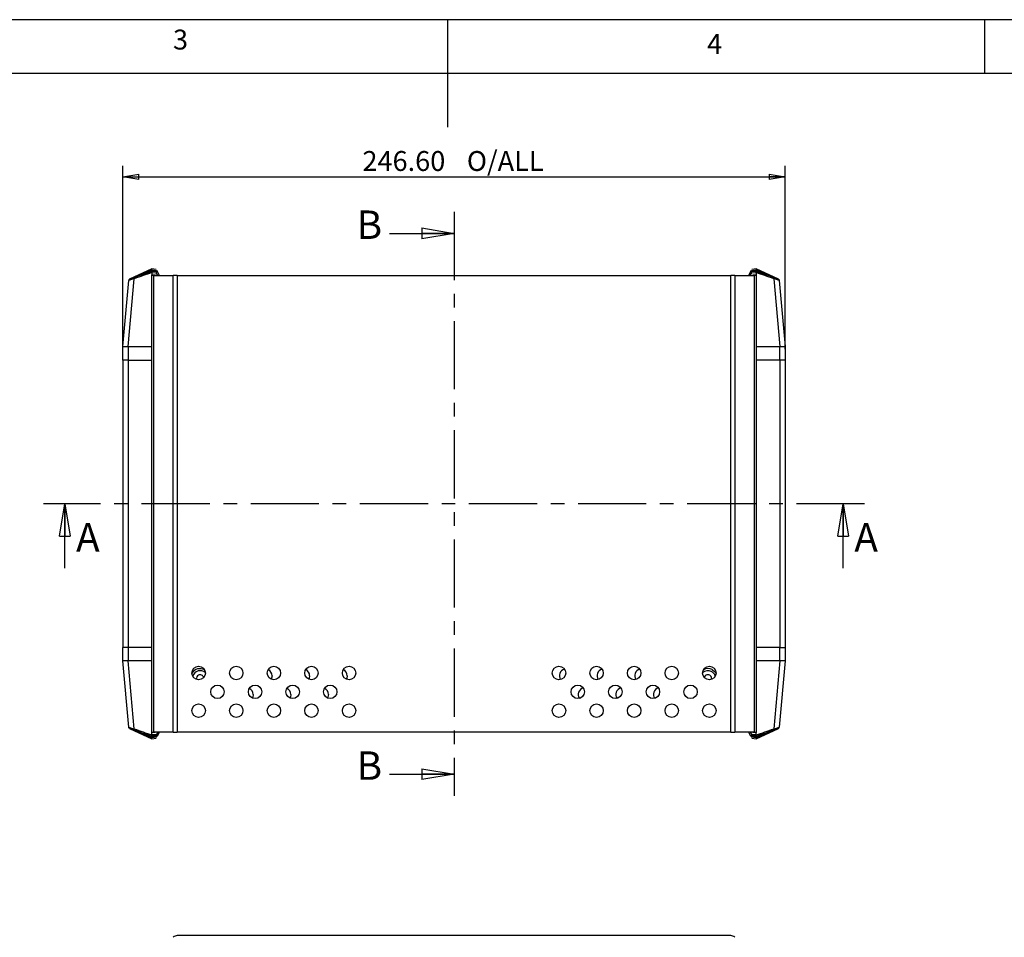
# Model space of a CAD drawing. Extents: x 5 to 292, y 5 to 205.
# Drawn here: x 109 to 200, y 120 to 205 of the extents above; entities that cross this region are included whole.
import ezdxf

# ---------------------------------------------------------------- set-up
doc = ezdxf.new("R2010")
doc.units = 0
doc.linetypes.add('CENTER', pattern=[10.16, 6.35, -1.27, 1.27, -1.27])
doc.layers.get('0').update_dxf_attribs({"linetype": 'CONTINUOUS'})
doc.styles.add('SLDTEXTSTYLE0', font='TXT', dxfattribs={"width": 0.75})
doc.dimstyles.new('SLDDIMSTYLE0', dxfattribs={"dimtxt": 1.852083, "dimasz": 1.5, "dimexe": 0, "dimexo": 0.0625, "dimgap": 0.463021, "dimtad": 0, "dimtih": 1, "dimtoh": 1, "dimlfac": 4, "dimrnd": 1e-09, "dimzin": 4, "dimtxsty": 'SLDTEXTSTYLE0', "dimblk1": 'CLOSED', "dimblk2": 'CLOSED', "dimsah": 1, "dimcen": 0.09, "dimazin": 3, "dimtfac": 1, "dimtofl": 0, "dimtmove": 0, "dimatfit": 3, "dimtolj": 1, "dimtzin": 12})

# ---------------------------------------------------------------- blocks, each defined once
blk = doc.blocks.new('_CLOSED')
at = {"color": 0, "linetype": 'BYBLOCK'}
for p, q in [((-1, 0.166667), (0, 0)), ((-1, 0.166667), (-1, -0.166667)), ((0, 0), (-1, -0.166667)), ((0, 0), (-1, 0))]:
    blk.add_line(p, q, dxfattribs=at)
blk = doc.blocks.new('_D')
at = {"color": 7, "linetype": 'CONTINUOUS'}
for p, q in [((118.288, 174.324), (118.288, 191.388)), ((179.938, 174.324), (179.938, 191.388)), ((118.288, 190.388), (179.938, 190.388))]:
    blk.add_line(p, q, dxfattribs=at)
at = {"color": 7, "linetype": 'CONTINUOUS', "xscale": 1.5, "yscale": 1.5, "rotation": 180.0000000000004}
blk.add_blockref('_CLOSED', (118.288, 190.388, -9.45), dxfattribs=at)
at = {"color": 7, "linetype": 'CONTINUOUS', "xscale": 1.5, "yscale": 1.5}
blk.add_blockref('_CLOSED', (179.938, 190.388, -9.45), dxfattribs=at)
at = {"color": 7, "linetype": 'CONTINUOUS', "char_height": 1.8521, "attachment_point": 1, "style": 'SLDTEXTSTYLE0'}
for s, insert in [('246.60', (140.588, 192.776, -9.45)), ('O/ALL', (150.31, 192.776, -9.45))]:
    blk.add_mtext(s, dxfattribs=dict(at, insert=insert))

msp = doc.modelspace()

# ---------------------------------------------------------------- linework, layer by layer
at = {"color": 7, "linetype": 'CONTINUOUS'}
for p, q in [((292, 205), (5, 205)), ((148.5, 205), (148.5, 195)), ((198.5, 205), (198.5, 200)), ((287, 200), (10, 200)), ((143.1128, 185.1182), (149.1128, 185.1182)), ((120.9753, 181.8241), (118.8983, 180.8488)), ((118.9274, 180.8584), (120.9753, 181.7176)), ((119.4808, 181.0558), (120.9753, 181.6821)), ((121.3753, 181.7474), (120.9753, 181.8241)), ((120.9753, 181.7673), (120.9753, 181.8114)), ((120.9753, 181.7176), (121.4179, 181.6735)), ((120.9753, 181.5838), (120.9753, 181.6821)), ((120.9753, 181.6821), (121.4322, 181.6489)), ((120.9753, 181.5838), (121.4709, 181.5816)), ((121.4322, 181.6489), (121.4709, 181.5819)), ((121.4709, 181.5816), (121.4709, 181.5819)), ((121.4709, 181.5819), (121.6693, 181.2382)), ((176.5564, 181.2382), (176.7548, 181.5819)), ((176.7547, 181.5816), (177.2503, 181.5838)), ((176.7548, 181.5819), (176.7547, 181.5816)), ((176.7548, 181.5819), (176.7935, 181.6489)), ((176.7935, 181.6489), (177.2503, 181.6821)), ((176.8077, 181.6735), (177.2503, 181.7176)), ((177.2503, 181.8241), (176.8503, 181.7474)), ((179.3273, 180.8488), (177.2503, 181.8241)), ((177.2503, 181.7176), (179.2982, 180.8584)), ((177.2503, 181.6821), (177.2503, 181.5838)), ((177.2503, 181.6821), (178.7448, 181.0558)), ((118.2878, 174.5742), (118.8378, 180.7334)), ((118.7878, 174.5742), (119.3523, 180.8968)), ((119.352, 180.9142), (118.8378, 180.7334)), ((118.8392, 180.7491), (118.8378, 180.7334)), ((119.352, 180.9142), (119.3523, 180.8968)), ((120.9753, 181.4593), (120.9753, 181.2492)), ((120.9753, 181.4593), (121.4007, 181.4572)), ((120.9753, 181.1992), (120.9753, 181.2492)), ((120.9753, 181.2492), (121.3003, 181.2492)), ((120.9753, 138.6992), (120.9753, 181.1992)), ((121.1291, 181.1992), (120.9753, 181.1992)), ((121.1291, 181.1992), (121.1291, 138.6992)), ((121.1291, 181.1992), (122.9716, 181.1992)), ((121.3003, 181.2492), (121.3003, 181.1992)), ((121.6477, 181.2037), (121.6469, 181.2025)), ((121.6693, 181.2382), (121.6693, 181.2382)), ((121.6693, 181.2382), (122.6672, 181.2034)), ((122.9716, 138.6992), (122.9716, 181.1992)), ((123.3428, 181.1992), (122.9716, 181.1992)), ((123.3428, 181.1992), (123.3428, 138.6992)), ((123.3428, 181.1992), (174.8829, 181.1992)), ((174.8829, 138.6992), (174.8829, 181.1992)), ((175.2541, 181.1992), (174.8829, 181.1992)), ((175.2541, 181.1992), (175.2541, 138.6992)), ((175.2541, 181.1992), (177.0965, 181.1992)), ((175.5585, 181.2034), (176.5564, 181.2382)), ((176.5564, 181.2382), (176.5564, 181.2382)), ((176.5787, 181.2025), (176.5779, 181.2037)), ((176.8249, 181.4572), (177.2503, 181.4593)), ((176.9253, 181.2492), (177.2503, 181.2492)), ((176.9253, 181.2492), (176.9253, 181.1992)), ((177.0965, 138.6992), (177.0965, 181.1992)), ((177.2503, 181.1992), (177.0965, 181.1992)), ((177.2503, 181.4593), (177.2503, 181.2492)), ((177.2503, 181.2492), (177.2503, 181.1992)), ((177.2503, 181.1992), (177.2503, 138.6992)), ((178.8733, 180.8968), (178.8736, 180.9142)), ((178.8733, 180.8968), (179.4378, 174.5742)), ((179.3879, 180.7334), (178.8736, 180.9142)), ((179.3879, 180.7334), (179.3865, 180.7491)), ((179.3879, 180.7334), (179.9378, 174.5742)), ((118.2878, 174.5742), (118.7878, 174.5742)), ((118.2878, 173.3242), (118.2878, 174.5742)), ((118.7878, 174.5742), (120.9753, 174.5742)), ((118.7878, 174.5742), (118.7878, 173.3242)), ((177.2503, 174.5742), (179.4378, 174.5742)), ((179.4378, 173.3242), (179.4378, 174.5742)), ((179.4378, 174.5742), (179.9378, 174.5742)), ((179.9378, 174.5742), (179.9378, 173.3242)), ((118.7878, 173.3242), (118.2878, 173.3242)), ((118.2878, 173.3242), (118.2878, 146.5742)), ((118.7878, 173.3242), (120.9753, 173.3242)), ((118.7878, 173.3242), (118.7878, 146.5742)), ((179.4378, 173.3242), (177.2503, 173.3242)), ((179.4378, 173.3242), (179.4378, 146.5742)), ((179.9378, 173.3242), (179.4378, 173.3242)), ((179.9378, 173.3242), (179.9378, 146.5742)), ((112.8898, 153.9492), (112.8898, 159.9492)), ((185.3359, 153.9492), (185.3359, 159.9492)), ((118.2878, 145.3242), (118.2878, 146.5742)), ((118.7878, 146.5742), (118.2878, 146.5742)), ((118.7878, 146.5742), (118.7878, 145.3242)), ((120.9753, 146.5742), (118.7878, 146.5742)), ((179.4378, 146.5742), (177.2503, 146.5742)), ((179.4378, 145.3242), (179.4378, 146.5742)), ((179.4378, 146.5742), (179.9378, 146.5742)), ((179.9378, 146.5742), (179.9378, 145.3242)), ((118.8378, 139.1649), (118.2878, 145.3242)), ((118.7878, 145.3242), (118.2878, 145.3242)), ((119.3523, 139.0015), (118.7878, 145.3242)), ((120.9753, 145.3242), (118.7878, 145.3242)), ((179.4378, 145.3242), (177.2503, 145.3242)), ((179.4378, 145.3242), (178.8733, 139.0015)), ((179.9378, 145.3242), (179.3879, 139.1649)), ((179.9378, 145.3242), (179.4378, 145.3242)), ((118.8378, 139.1649), (118.8392, 139.1492)), ((118.8378, 139.1649), (119.352, 138.9841)), ((118.8983, 139.0495), (120.9753, 138.0742)), ((120.9753, 138.1807), (118.9274, 139.0399)), ((119.3523, 139.0015), (119.352, 138.9841)), ((120.9753, 138.2163), (119.4808, 138.8426)), ((120.9753, 138.6492), (120.9753, 138.6992)), ((120.9753, 138.6992), (121.1291, 138.6992)), ((120.9753, 138.4391), (120.9753, 138.6492)), ((121.3003, 138.6492), (120.9753, 138.6492)), ((121.4007, 138.4412), (120.9753, 138.4391)), ((122.9716, 138.6992), (121.1291, 138.6992)), ((121.3003, 138.6492), (121.3003, 138.6992)), ((121.6693, 138.6601), (121.4709, 138.3165)), ((121.6469, 138.6959), (121.6477, 138.6947)), ((122.6672, 138.695), (121.6693, 138.6601)), ((121.6693, 138.6601), (121.6693, 138.6601)), ((122.9716, 138.6992), (123.3428, 138.6992)), ((174.8829, 138.6992), (123.3428, 138.6992)), ((174.8829, 138.6992), (175.2541, 138.6992)), ((177.0965, 138.6992), (175.2541, 138.6992)), ((176.5564, 138.6601), (175.5585, 138.695)), ((176.5564, 138.6601), (176.5564, 138.6601)), ((176.7548, 138.3165), (176.5564, 138.6601)), ((176.5779, 138.6947), (176.5787, 138.6959)), ((177.2503, 138.4391), (176.8249, 138.4412)), ((176.9253, 138.6492), (176.9253, 138.6992)), ((177.2503, 138.6492), (176.9253, 138.6492)), ((177.0965, 138.6992), (177.2503, 138.6992)), ((177.2503, 138.0742), (179.3273, 139.0495)), ((179.2982, 139.0399), (177.2503, 138.1807)), ((178.7448, 138.8426), (177.2503, 138.2163)), ((177.2503, 138.6992), (177.2503, 138.6492)), ((177.2503, 138.4391), (177.2503, 138.6492)), ((178.8736, 138.9841), (178.8733, 139.0015)), ((178.8736, 138.9841), (179.3879, 139.1649)), ((179.3865, 139.1492), (179.3879, 139.1649)), ((121.4709, 138.3168), (120.9753, 138.3145)), ((120.9753, 138.2163), (120.9753, 138.3145)), ((121.4322, 138.2494), (120.9753, 138.2163)), ((121.4179, 138.2248), (120.9753, 138.1807)), ((120.9753, 138.0742), (121.3753, 138.151)), ((121.4709, 138.3165), (121.4322, 138.2494)), ((121.4709, 138.3165), (121.4709, 138.3168)), ((177.2503, 138.3145), (176.7547, 138.3168)), ((176.7547, 138.3168), (176.7548, 138.3165)), ((176.7935, 138.2494), (176.7548, 138.3165)), ((177.2503, 138.2163), (176.7935, 138.2494)), ((177.2503, 138.1807), (176.8077, 138.2248)), ((176.8503, 138.151), (177.2503, 138.0742)), ((177.2503, 138.3145), (177.2503, 138.2163)), ((177.2503, 138.1311), (177.2503, 138.087)), ((143.1128, 134.7802), (149.1128, 134.7802)), ((174.8829, 119.7582), (123.3428, 119.7582))]:
    msp.add_line(p, q, dxfattribs=at)
at = {"color": 7, "linetype": 'CENTER'}
for p, q in [((149.1128, 187.1182), (149.1128, 132.7802)), ((187.3359, 159.9492), (110.8898, 159.9492))]:
    msp.add_line(p, q, dxfattribs=at)
at = {"color": 8, "linetype": 'CONTINUOUS'}
for p, q in [((118.9154, 180.8533), (118.9108, 180.8547)), ((121.5497, 181.1992), (121.4007, 181.4572)), ((176.676, 181.1992), (176.8249, 181.4572)), ((179.3148, 180.8547), (179.3103, 180.8533)), ((118.9108, 139.0437), (118.9154, 139.045)), ((121.5497, 138.6992), (121.4007, 138.4412)), ((176.676, 138.6992), (176.8249, 138.4412)), ((179.3103, 139.045), (179.3148, 139.0437))]:
    msp.add_line(p, q, dxfattribs=at)
at = {"color": 7, "linetype": 'CONTINUOUS', "flags": 128}
for points in [[(132.1754, 143.9491), (132.1278, 143.7099), (132.0871, 143.6288)], [(135.6756, 143.9491), (135.628, 143.7099), (135.5873, 143.6288)], [(139.1758, 143.9491), (139.1282, 143.7099), (139.0874, 143.6287)], [(173.1428, 144.516), (173.376, 144.3548), (173.5079, 144.1966)], [(130.4253, 142.199), (130.3777, 141.9598), (130.3371, 141.8789)], [(133.9255, 142.199), (133.8779, 141.9598), (133.8372, 141.8788)], [(137.4257, 142.199), (137.3781, 141.9598), (137.3374, 141.8787)]]:
    msp.add_lwpolyline(points, dxfattribs=at)
at = {"color": 7, "linetype": 'CONTINUOUS'}
for centre in [(125.3428, 144.1992), (128.8428, 144.1992), (132.3428, 144.1992), (135.8428, 144.1992), (139.3428, 144.1992), (158.8829, 144.1992), (162.3829, 144.1992), (165.8829, 144.1992), (169.3829, 144.1992), (172.8829, 144.1992), (127.0928, 142.4492), (130.5928, 142.4492), (134.0928, 142.4492), (137.5928, 142.4492), (160.6329, 142.4492), (164.1329, 142.4492), (167.6329, 142.4492), (171.1329, 142.4492), (125.3428, 140.6992), (128.8428, 140.6992), (132.3428, 140.6992), (135.8428, 140.6992), (139.3428, 140.6992), (158.8829, 140.6992), (162.3829, 140.6992), (165.8829, 140.6992), (169.3829, 140.6992), (172.8829, 140.6992)]:
    msp.add_circle(centre, 0.625, dxfattribs=at)
for centre, radius, start, end in [((125.4753, 143.6992), 0.9063, 62.983103, 146.709463), ((125.4753, 143.6992), 0.7188, 46.801703, 162.890862), ((125.4753, 143.6992), 0.3438, 115.662991, 195.634906), ((125.4753, 143.6992), 0.3438, 14.05766, 115.662991), ((131.5504, 143.9491), 0.625, 0, 65.85576), ((135.0506, 143.9491), 0.625, 0, 65.869913), ((138.5508, 143.9491), 0.625, 0, 65.884066), ((159.5518, 143.9491), 0.625, 104.347416, 214.657403), ((163.052, 143.9491), 0.625, 104.361774, 214.653076), ((166.5522, 143.9491), 0.625, 104.37613, 214.648745), ((172.7503, 143.6992), 0.7188, 64.337009, 133.198296), ((172.7503, 143.6992), 0.9063, 64.337009, 117.016897), ((172.7503, 143.6992), 0.3438, 344.365094, 165.94234), ((172.7503, 143.6992), 0.7187, 17.109138, 64.337009), ((129.8003, 142.199), 0.625, 0, 65.852904), ((133.3005, 142.199), 0.625, 0, 65.867059), ((136.8007, 142.199), 0.625, 0, 65.881213), ((161.3019, 142.199), 0.625, 104.349633, 214.646785), ((164.8021, 142.199), 0.625, 104.363991, 214.642458), ((168.3023, 142.199), 0.625, 104.378348, 214.638127), ((123.3428, 119.2332), 0.525, 90, 135), ((174.8829, 119.2332), 0.525, 45, 90)]:
    msp.add_arc(centre, radius, start, end, dxfattribs=at)
for points, knots in [([(120.9748, 181.583), (120.7263, 181.4953), (120.2295, 181.32), (119.7304, 181.1438), (119.4808, 181.0558)], [0, 0, 0, 0, 0.4999969, 1, 1, 1, 1]), ([(120.9748, 181.583), (120.9729, 181.5796), (120.9691, 181.5727), (120.9676, 181.5459), (120.9695, 181.5095), (120.973, 181.4812), (120.9748, 181.4663)], [0, 0, 0, 0, 0.2500669, 0.5004047, 0.7357727, 1, 1, 1, 1]), ([(120.9753, 181.5838), (120.9752, 181.5837), (120.975, 181.5835), (120.9748, 181.5832), (120.9748, 181.583)], [0, 0, 0, 0, 0.4999803, 1, 1, 1, 1]), ([(120.9753, 181.6821), (120.9753, 181.689), (120.9753, 181.7015), (120.9753, 181.7127), (120.9753, 181.7176)], [0, 0, 0, 0, 0.5599994, 1, 1, 1, 1]), ([(121.4509, 181.5446), (121.4451, 181.5343), (121.4353, 181.5168), (121.4178, 181.4864), (121.4067, 181.4674), (121.4007, 181.4572)], [0, 0, 0, 0, 0.3970793, 0.6728713, 1, 1, 1, 1]), ([(121.4709, 181.5816), (121.4706, 181.5807), (121.4698, 181.579), (121.4644, 181.5685), (121.4562, 181.5541), (121.4509, 181.5446)], [0, 0, 0, 0, 0.2394296, 0.5010247, 1, 1, 1, 1]), ([(176.7748, 181.5446), (176.7694, 181.5541), (176.7615, 181.5683), (176.7558, 181.5786), (176.7551, 181.5805), (176.7547, 181.5816)], [0, 0, 0, 0, 0.4990676, 0.7412461, 1, 1, 1, 1]), ([(176.8249, 181.4572), (176.8157, 181.4731), (176.7971, 181.505), (176.7822, 181.5314), (176.7748, 181.5446)], [0, 0, 0, 0, 0.5004193, 1, 1, 1, 1]), ([(177.2503, 181.8114), (177.2503, 181.8156), (177.2503, 181.8511), (177.2503, 181.7801), (177.2503, 181.7176)], [0, 0, 0, 0, 0.1199825, 1, 1, 1, 1]), ([(177.2503, 181.7176), (177.2503, 181.7113), (177.2503, 181.7001), (177.2503, 181.6876), (177.2503, 181.6821)], [0, 0, 0, 0, 0.5600005, 1, 1, 1, 1]), ([(177.2509, 181.583), (177.2508, 181.5832), (177.2506, 181.5835), (177.2504, 181.5837), (177.2503, 181.5838)], [0, 0, 0, 0, 0.5000197, 1, 1, 1, 1]), ([(177.2508, 181.4663), (177.2527, 181.4804), (177.2563, 181.5087), (177.258, 181.5448), (177.2564, 181.5723), (177.2528, 181.5793), (177.2509, 181.583)], [0, 0, 0, 0, 0.2501787, 0.5003871, 0.7381476, 1, 1, 1, 1]), ([(178.7448, 181.0558), (178.4952, 181.1438), (177.9962, 181.32), (177.4993, 181.4953), (177.2509, 181.583)], [0, 0, 0, 0, 0.5000031, 1, 1, 1, 1]), ([(118.9154, 180.8533), (118.9141, 180.8528), (118.9068, 180.8496), (118.8864, 180.8381), (118.8633, 180.8157), (118.8448, 180.7827), (118.841, 180.7599), (118.8392, 180.7491)], [0, 0, 0, 0, 0.0303126, 0.1723253, 0.4995878, 0.7619563, 1, 1, 1, 1]), ([(118.9116, 180.855), (118.9019, 180.8496), (118.8827, 180.8389), (118.8605, 180.8139), (118.8447, 180.7845), (118.8412, 180.7628), (118.8394, 180.7519)], [0, 0, 0, 0, 0.2500238, 0.4999923, 0.749964, 1, 1, 1, 1]), ([(118.9154, 180.8533), (118.9178, 180.8543), (118.9211, 180.8557), (118.9252, 180.8575), (118.9268, 180.8581), (118.9274, 180.8584)], [0, 0, 0, 0, 0.60639252, 0.82686794, 1, 1, 1, 1]), ([(119.4094, 181.0278), (119.329, 180.9996), (119.1683, 180.9432), (119.0077, 180.8866), (118.9274, 180.8584)], [0, 0, 0, 0, 0.5000073, 1, 1, 1, 1]), ([(119.4094, 181.0278), (119.4062, 181.0266), (119.4, 181.0241), (119.3908, 181.0198), (119.3824, 181.0151), (119.3735, 181.0086), (119.3645, 180.9988), (119.355, 180.9809), (119.3486, 180.9528), (119.3508, 180.9272), (119.352, 180.9142)], [0, 0, 0, 0, 0.0649123, 0.1263607, 0.1873361, 0.2509061, 0.3618005, 0.5019697, 0.7463779, 1, 1, 1, 1]), ([(120.9748, 181.4663), (120.7051, 181.3716), (120.1655, 181.1823), (119.6234, 180.992), (119.3523, 180.8968)], [0, 0, 0, 0, 0.4999864, 1, 1, 1, 1]), ([(119.4094, 181.0278), (119.4249, 181.0339), (119.4455, 181.0418), (119.4696, 181.0512), (119.4777, 181.0545), (119.4808, 181.0558)], [0, 0, 0, 0, 0.6576576, 0.8664035, 1, 1, 1, 1]), ([(120.9748, 181.4663), (120.9749, 181.4651), (120.9751, 181.4628), (120.9752, 181.4604), (120.9753, 181.4593)], [0, 0, 0, 0, 0.4998009, 1, 1, 1, 1]), ([(121.6693, 181.2382), (121.669, 181.2377), (121.6686, 181.2368), (121.6644, 181.2296), (121.6577, 181.2188), (121.6511, 181.2088), (121.6477, 181.2037)], [0, 0, 0, 0, 0.2403196, 0.4854478, 0.7379146, 1, 1, 1, 1]), ([(176.5779, 181.2037), (176.5746, 181.2088), (176.5679, 181.2188), (176.5613, 181.2296), (176.5571, 181.2368), (176.5566, 181.2377), (176.5564, 181.2382)], [0, 0, 0, 0, 0.2620903, 0.5145617, 0.7596946, 1, 1, 1, 1]), ([(177.2503, 181.4593), (177.2504, 181.4604), (177.2506, 181.4628), (177.2507, 181.4651), (177.2508, 181.4663)], [0, 0, 0, 0, 0.5001917, 1, 1, 1, 1]), ([(178.8733, 180.8968), (178.6022, 180.992), (178.0601, 181.1823), (177.5206, 181.3716), (177.2508, 181.4663)], [0, 0, 0, 0, 0.50001402, 1, 1, 1, 1]), ([(178.8163, 181.0278), (178.8044, 181.0324), (178.7808, 181.0415), (178.7568, 181.051), (178.7448, 181.0558)], [0, 0, 0, 0, 0.5017743, 1, 1, 1, 1]), ([(178.8163, 181.0278), (178.8195, 181.0265), (178.8258, 181.0241), (178.8348, 181.0199), (178.8431, 181.0152), (178.8518, 181.0088), (178.8586, 181.0014), (178.8634, 180.9942), (178.8658, 180.9896), (178.867, 180.9871), (178.8675, 180.9857), (178.8678, 180.985), (178.868, 180.9847), (178.8681, 180.9845), (178.8681, 180.9844), (178.8681, 180.9844), (178.8681, 180.9844), (178.8681, 180.9844), (178.8681, 180.9844), (178.8681, 180.9844), (178.869, 180.9838), (178.8699, 180.9727), (178.8778, 180.9533), (178.8751, 180.9284), (178.8736, 180.9142)], [0, 0, 0, 0, 0.0661225, 0.1261749, 0.1854906, 0.2504405, 0.3556023, 0.4231583, 0.4607509, 0.4805068, 0.4906258, 0.4957445, 0.4983226, 0.4996074, 0.5002566, 0.5005788, 0.5007381, 0.5008195, 0.5008674, 0.5008838, 0.5009077, 0.5265898, 0.7301249, 1, 1, 1, 1]), ([(179.2982, 180.8584), (179.2179, 180.8866), (179.0573, 180.9432), (178.8966, 180.9996), (178.8163, 181.0278)], [0, 0, 0, 0, 0.4999948, 1, 1, 1, 1]), ([(179.3103, 180.8533), (179.3079, 180.8543), (179.3046, 180.8557), (179.3004, 180.8575), (179.2989, 180.8581), (179.2982, 180.8584)], [0, 0, 0, 0, 0.6063079, 0.8267898, 1, 1, 1, 1]), ([(179.3103, 180.8533), (179.3127, 180.8523), (179.3216, 180.8483), (179.3427, 180.8353), (179.3679, 180.8091), (179.383, 180.7756), (179.3857, 180.7548), (179.3865, 180.7491)], [0, 0, 0, 0, 0.0565784, 0.2087331, 0.543268, 0.8762429, 1, 1, 1, 1]), ([(118.9154, 139.045), (118.9129, 139.0461), (118.904, 139.05), (118.883, 139.063), (118.8577, 139.0892), (118.8427, 139.1227), (118.8399, 139.1436), (118.8392, 139.1492)], [0, 0, 0, 0, 0.0565784, 0.2087331, 0.543268, 0.8762429, 1, 1, 1, 1]), ([(118.9154, 139.045), (118.9178, 139.044), (118.9211, 139.0426), (118.9252, 139.0409), (118.9268, 139.0402), (118.9274, 139.0399)], [0, 0, 0, 0, 0.6063079, 0.8267898, 1, 1, 1, 1]), ([(118.9274, 139.0399), (119.0077, 139.0117), (119.1683, 138.9552), (119.329, 138.8987), (119.4094, 138.8705)], [0, 0, 0, 0, 0.4999948, 1, 1, 1, 1]), ([(119.4094, 138.8705), (119.4061, 138.8718), (119.3999, 138.8743), (119.3908, 138.8785), (119.3826, 138.8832), (119.3738, 138.8896), (119.367, 138.8969), (119.3623, 138.9041), (119.3599, 138.9087), (119.3587, 138.9113), (119.3581, 138.9126), (119.3578, 138.9133), (119.3577, 138.9136), (119.3576, 138.9138), (119.3575, 138.9139), (119.3575, 138.9139), (119.3575, 138.914), (119.3575, 138.914), (119.3575, 138.914), (119.3575, 138.914), (119.3566, 138.9146), (119.3557, 138.9256), (119.3479, 138.9451), (119.3505, 138.9699), (119.352, 138.9841)], [0, 0, 0, 0, 0.0661225, 0.1261749, 0.1854906, 0.2504405, 0.3556023, 0.4231583, 0.4607509, 0.4805068, 0.4906258, 0.4957445, 0.4983226, 0.4996074, 0.5002566, 0.5005788, 0.5007381, 0.5008195, 0.5008674, 0.5008838, 0.5009077, 0.5265898, 0.7301249, 1, 1, 1, 1]), ([(119.3523, 139.0015), (119.6234, 138.9064), (120.1655, 138.716), (120.7051, 138.5267), (120.9748, 138.4321)], [0, 0, 0, 0, 0.50001402, 1, 1, 1, 1]), ([(119.4094, 138.8705), (119.4212, 138.866), (119.4449, 138.8568), (119.4689, 138.8473), (119.4808, 138.8426)], [0, 0, 0, 0, 0.5017743, 1, 1, 1, 1]), ([(119.4808, 138.8426), (119.7304, 138.7545), (120.2295, 138.5784), (120.7263, 138.403), (120.9748, 138.3153)], [0, 0, 0, 0, 0.5000031, 1, 1, 1, 1]), ([(120.9748, 138.4321), (120.973, 138.4179), (120.9693, 138.3896), (120.9676, 138.3535), (120.9692, 138.326), (120.9729, 138.319), (120.9748, 138.3153)], [0, 0, 0, 0, 0.2501787, 0.5003871, 0.7381476, 1, 1, 1, 1]), ([(120.9753, 138.4391), (120.9752, 138.4379), (120.9751, 138.4356), (120.9749, 138.4332), (120.9748, 138.4321)], [0, 0, 0, 0, 0.5001917, 1, 1, 1, 1]), ([(121.4007, 138.4412), (121.41, 138.4252), (121.4285, 138.3934), (121.4434, 138.3669), (121.4509, 138.3537)], [0, 0, 0, 0, 0.5004193, 1, 1, 1, 1]), ([(121.6477, 138.6947), (121.6511, 138.6896), (121.6577, 138.6795), (121.6644, 138.6687), (121.6686, 138.6616), (121.669, 138.6606), (121.6693, 138.6601)], [0, 0, 0, 0, 0.2620903, 0.5145617, 0.7596946, 1, 1, 1, 1]), ([(176.5564, 138.6601), (176.5566, 138.6606), (176.5571, 138.6616), (176.5613, 138.6687), (176.5679, 138.6795), (176.5746, 138.6896), (176.5779, 138.6947)], [0, 0, 0, 0, 0.2403196, 0.4854478, 0.7379146, 1, 1, 1, 1]), ([(176.7748, 138.3537), (176.7805, 138.3641), (176.7903, 138.3815), (176.8078, 138.4119), (176.8189, 138.4309), (176.8249, 138.4412)], [0, 0, 0, 0, 0.3970793, 0.6728713, 1, 1, 1, 1]), ([(177.2508, 138.4321), (177.2507, 138.4332), (177.2506, 138.4356), (177.2504, 138.4379), (177.2503, 138.4391)], [0, 0, 0, 0, 0.4998009, 1, 1, 1, 1]), ([(177.2508, 138.4321), (177.5206, 138.5267), (178.0601, 138.716), (178.6022, 138.9064), (178.8733, 139.0015)], [0, 0, 0, 0, 0.4999864, 1, 1, 1, 1]), ([(177.2509, 138.3153), (177.2528, 138.3188), (177.2565, 138.3257), (177.258, 138.3524), (177.2562, 138.3888), (177.2527, 138.4171), (177.2508, 138.4321)], [0, 0, 0, 0, 0.2500669, 0.5004047, 0.7357727, 1, 1, 1, 1]), ([(177.2509, 138.3153), (177.4993, 138.403), (177.9962, 138.5784), (178.4952, 138.7545), (178.7448, 138.8426)], [0, 0, 0, 0, 0.4999969, 1, 1, 1, 1]), ([(178.8163, 138.8705), (178.8007, 138.8645), (178.7802, 138.8565), (178.7561, 138.8471), (178.748, 138.8439), (178.7448, 138.8426)], [0, 0, 0, 0, 0.6576576, 0.8664035, 1, 1, 1, 1]), ([(178.8163, 138.8705), (178.8966, 138.8987), (179.0573, 138.9552), (179.2179, 139.0117), (179.2982, 139.0399)], [0, 0, 0, 0, 0.5000073, 1, 1, 1, 1]), ([(178.8163, 138.8705), (178.8195, 138.8718), (178.8257, 138.8742), (178.8348, 138.8785), (178.8432, 138.8832), (178.8522, 138.8898), (178.8611, 138.8996), (178.8706, 138.9174), (178.8771, 138.9456), (178.8748, 138.9711), (178.8736, 138.9841)], [0, 0, 0, 0, 0.0649123, 0.1263607, 0.1873361, 0.2509061, 0.3618005, 0.5019697, 0.7463779, 1, 1, 1, 1]), ([(179.3103, 139.045), (179.3079, 139.044), (179.3046, 139.0426), (179.3004, 139.0409), (179.2989, 139.0402), (179.2982, 139.0399)], [0, 0, 0, 0, 0.60639252, 0.82686794, 1, 1, 1, 1]), ([(179.3103, 139.045), (179.3116, 139.0456), (179.3189, 139.0487), (179.3392, 139.0602), (179.3623, 139.0826), (179.3808, 139.1156), (179.3846, 139.1384), (179.3865, 139.1492)], [0, 0, 0, 0, 0.0303126, 0.1723253, 0.4995878, 0.7619563, 1, 1, 1, 1]), ([(179.3141, 139.0433), (179.3237, 139.0487), (179.343, 139.0595), (179.3652, 139.0844), (179.381, 139.1138), (179.3845, 139.1356), (179.3862, 139.1465)], [0, 0, 0, 0, 0.2500238, 0.4999923, 0.749964, 1, 1, 1, 1]), ([(120.9748, 138.3153), (120.9748, 138.3152), (120.975, 138.3148), (120.9752, 138.3146), (120.9753, 138.3145)], [0, 0, 0, 0, 0.5000197, 1, 1, 1, 1]), ([(120.9753, 138.1807), (120.9753, 138.187), (120.9753, 138.1983), (120.9753, 138.2108), (120.9753, 138.2163)], [0, 0, 0, 0, 0.5600005, 1, 1, 1, 1]), ([(120.9753, 138.087), (120.9753, 138.0827), (120.9753, 138.0472), (120.9753, 138.1182), (120.9753, 138.1807)], [0, 0, 0, 0, 0.1199825, 1, 1, 1, 1]), ([(121.4509, 138.3537), (121.4562, 138.3442), (121.4641, 138.3301), (121.4698, 138.3197), (121.4706, 138.3178), (121.4709, 138.3168)], [0, 0, 0, 0, 0.4990676, 0.7412461, 1, 1, 1, 1]), ([(176.7547, 138.3168), (176.7551, 138.3176), (176.7559, 138.3193), (176.7613, 138.3298), (176.7694, 138.3443), (176.7748, 138.3537)], [0, 0, 0, 0, 0.2394296, 0.5010247, 1, 1, 1, 1]), ([(177.2503, 138.3145), (177.2504, 138.3146), (177.2506, 138.3148), (177.2508, 138.3152), (177.2509, 138.3153)], [0, 0, 0, 0, 0.4999803, 1, 1, 1, 1]), ([(177.2503, 138.2163), (177.2503, 138.2093), (177.2503, 138.1968), (177.2503, 138.1857), (177.2503, 138.1807)], [0, 0, 0, 0, 0.5599994, 1, 1, 1, 1])]:
    msp.add_open_spline(points, degree=3, knots=knots, dxfattribs=at)

# ---------------------------------------------------------------- block references
at = {"color": 7, "linetype": 'CONTINUOUS', "xscale": 3, "yscale": 3}
for p in [(149.1128, 185.1182), (149.1128, 134.7802)]:
    msp.add_blockref('_CLOSED', p, dxfattribs=at)
at = {"color": 7, "linetype": 'CONTINUOUS', "xscale": 3, "yscale": 3, "rotation": 90.0000000000004}
for p in [(112.8898, 159.9492), (185.3359, 159.9492)]:
    msp.add_blockref('_CLOSED', p, dxfattribs=at)

# ---------------------------------------------------------------- texts
at = {"color": 7, "linetype": 'CONTINUOUS', "attachment_point": 1, "style": 'SLDTEXTSTYLE0'}
for s, insert, char_height in [('3', (122.9527, 204.0756), 1.8521), ('4', (172.6667, 203.668), 1.8521), ('B', (140.05, 187.2433), 2.6458), ('A', (113.9336, 158.1491), 2.6458), ('A', (186.3797, 158.1491), 2.6458), ('B', (140.05, 136.9053), 2.6458)]:
    msp.add_mtext(s, dxfattribs=dict(at, insert=insert, char_height=char_height))

# ---------------------------------------------------------------- dimensions: what is measured, and where the dimension line sits
at = {"color": 7, "linetype": 'CONTINUOUS'}
dim = msp.add_linear_dim(base=(179.9378, 191.8597), p1=(118.2878, 173.3242), p2=(179.9378, 173.3242), text='<> O/ALL', dimstyle='SLDDIMSTYLE0', dxfattribs=at)
dim.commit()
dim.dimension.update_dxf_attribs({"geometry": '_D', "text_midpoint": (149.1128, 191.8597), "dimtype": 160})

doc.saveas('drawing.dxf')
